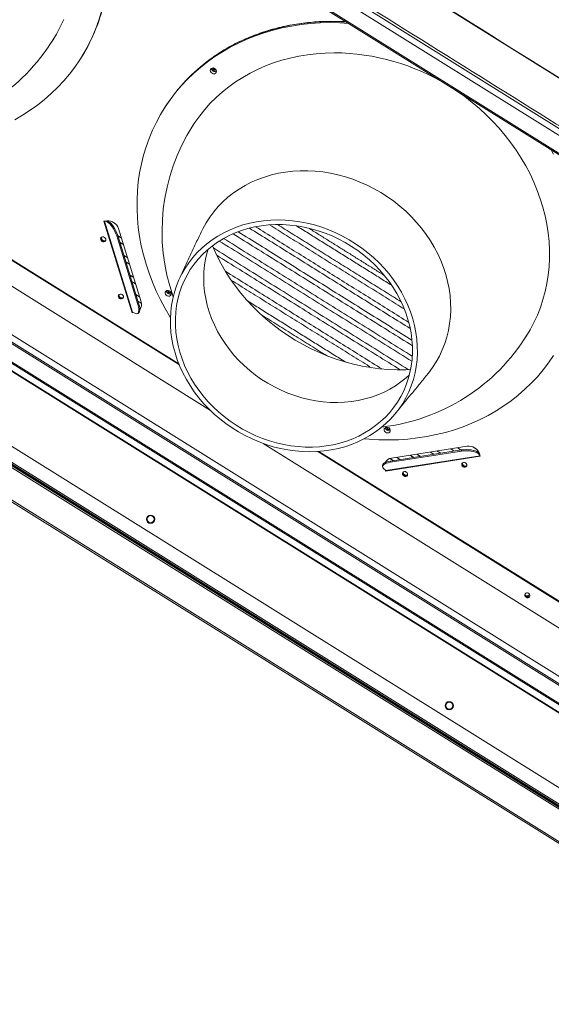
# Model space of a CAD drawing. Extents: x 136034 to 236954, y -2072984 to -2001704.
# Drawn here: x 205762 to 206177, y -2039493 to -2038723 of the extents above; entities that cross this region are included whole.
import ezdxf

# ---------------------------------------------------------------- set-up
doc = ezdxf.new("R2010")
doc.units = 0
doc.header["$LTSCALE"] = 1000
doc.layers.get('0').update_dxf_attribs({"color": 9, "lineweight": 13})
doc.layers.get('Defpoints').update_dxf_attribs({"color": 9, "lineweight": 13})
for name, color, linetype, lineweight in [('A-FURN-FIXED', 9, 'Continuous', 13), ('A-OVLK-XTHIN', 9, 'Continuous', 13), ('A-WALL', 9, 'Continuous', 13), ('ACS_COM', 2, 'Continuous', 20), ('轴网标注1比100C区 -地上$0$A_N_AXIS', 9, 'Continuous', 13)]:
    doc.layers.add(name, color=color, linetype=linetype, lineweight=lineweight)
doc.layers.add('TEXT-风机盘管', color=7, linetype='Continuous')
doc.styles.get("Standard").update_dxf_attribs({"font": 'arial.ttf'})
doc.styles.add('轴网标注1比100C区 -地上$0$_TCH_DIM_T3', font='SIMPLEX', dxfattribs={"width": 0.705882, "bigfont": 'GBCBIG'})
doc.dimstyles.new('轴网标注1比100C区 -地上$0$_TCH_ARCH&&100', dxfattribs={"dimtxt": 297.5, "dimasz": 100, "dimexe": 250, "dimexo": 300, "dimgap": 126.25, "dimtad": 1, "dimdec": 0, "dimzin": 0, "dimdsep": 46, "dimtxsty": '轴网标注1比100C区 -地上$0$_TCH_DIM_T3', "dimblk": '轴网标注1比100C区 -地上$0$_ArchTick', "dimcen": 0.09, "dimclrt": 7, "dimazin": 2, "dimtfac": 1, "dimtdec": 0, "dimtix": 1, "dimtmove": 2, "dimatfit": 3, "dimfxl": 1, "dimtolj": 1, "dimtzin": 0, "dimarcsym": 0})

# ---------------------------------------------------------------- blocks, each defined once
blk = doc.blocks.new('adgag5ag')
at = {"layer": 'A-FURN-FIXED'}
blk.add_lwpolyline([(235208.66, 515325.96), (213151.75, 543777.55), (228167.87, 555418.69), (250224.77, 526967.1), (235208.66, 515325.96)], dxfattribs=at)
at = {"layer": 'A-OVLK-XTHIN', "oblique": 0, "width": 0.8, "flags": 9}
for tag in ['XSIZE', 'YSIZE']:
    blk.add_attdef(tag, (231762.53, 535357.21), '', height=0.5, rotation=307.78439, dxfattribs=at)
blk = doc.blocks.new('轴网标注1比100C区 -地上$0$_ArchTick')
at = {"color": 0, "linetype": 'ByBlock', "const_width": 0.4}
blk.add_lwpolyline([(-0.5, -0.5), (0.5, 0.5)], dxfattribs=at)
blk = doc.blocks.new('*D55')
at = {"layer": 'Defpoints', "color": 0, "transparency": 16777216}
for p in [(215926.2, -2037709.61), (218724.76, -2039458.35), (197591, -2067052.08)]:
    blk.add_point(p, dxfattribs=at)
at = {"layer": '轴网标注1比100C区 -地上$0$A_N_AXIS', "color": 0, "lineweight": -2, "transparency": 16777216}
for p, q in [((216180.62, -2037868.59), (218936.77, -2039590.83)), ((200389.56, -2068800.81), (218724.76, -2039458.35)), ((197845.41, -2067211.05), (200601.57, -2068933.29))]:
    blk.add_line(p, q, dxfattribs=at)
at = {"layer": '轴网标注1比100C区 -地上$0$A_N_AXIS', "color": 0, "lineweight": -2, "transparency": 16777216, "xscale": 100, "yscale": 100, "zscale": 100}
for p, rotation in [((218724.76, -2039458.35), 57.99999999993073), ((200389.56, -2068800.81), 237.9999999999308)]:
    blk.add_blockref('轴网标注1比100C区 -地上$0$_ArchTick', p, dxfattribs=dict(at, rotation=rotation))
at = {"layer": '轴网标注1比100C区 -地上$0$A_N_AXIS', "color": 7, "transparency": 16777216, "insert": (209323.95, -2053983.85), "char_height": 297.5, "attachment_point": 5, "rotation": 58, "style": '轴网标注1比100C区 -地上$0$_TCH_DIM_T3'}
blk.add_mtext('\\A1;34600', dxfattribs=at)
blk = doc.blocks.new('喷射空调机组')
at = {"color": 2}
for p, q in [((289466.99, -2023208.48), (291504, -2024481.35)), ((289440.04, -2023251.62), (291477.05, -2024524.48)), ((289440.5, -2023250.88), (291477.51, -2024523.75)), ((289488.26, -2023261.24), (290326.14, -2023784.8)), ((290323.66, -2023788.77), (289485.79, -2023265.21)), ((290123.9, -2024190.4), (288830.75, -2023382.34)), ((290123.94, -2024188.96), (288832.03, -2023381.69)), ((290121.07, -2024186.58), (288835.43, -2023383.22)), ((288835.43, -2023383.22), (290121.07, -2024186.58)), ((290111.28, -2024209.35), (288819.25, -2023402)), ((290112.5, -2024208.65), (288819.34, -2023400.6)), ((289153.23, -2023508.69), (291371.72, -2024894.96)), ((289153.49, -2023508.27), (291371.99, -2024894.54)), ((289087.2, -2023539.95), (291419.21, -2024997.16)), ((289088.42, -2023539.26), (291419.3, -2024995.75)), ((291284.69, -2024834.21), (289247.68, -2023561.34)), ((291285.15, -2024833.47), (289248.14, -2023560.61)), ((289717.15, -2023794.72), (289388.44, -2023589.32)), ((289347.57, -2023601.51), (290185.44, -2024125.07)), ((289431.18, -2023595.6), (289692.77, -2023759.06)), ((289432.03, -2023595.54), (289692.45, -2023758.27)), ((290182.26, -2024130.16), (289344.39, -2023606.6)), ((289344.95, -2023605.7), (290182.83, -2024129.26)), ((289635.69, -2023646.48), (289633.85, -2023646.77)), ((289633.85, -2023646.77), (289655.86, -2023718.29)), ((289656.12, -2023717.87), (289634.22, -2023646.71)), ((289634.22, -2023646.71), (289656.12, -2023717.87)), ((289634.77, -2023646.63), (289636.44, -2023647.33)), ((289636.08, -2023646.42), (289637.28, -2023646.93)), ((289636.44, -2023647.33), (289637.28, -2023646.93)), ((289662.9, -2023709.69), (289645.29, -2023652.48)), ((289644.7, -2023657.85), (289643.85, -2023658.25)), ((289660.36, -2023711.89), (289643.85, -2023658.25)), ((289661.2, -2023711.49), (289644.7, -2023657.85)), ((289656.12, -2023717.87), (289655.86, -2023718.29)), ((289655.86, -2023718.29), (289656.78, -2023718.15)), ((289656.12, -2023717.87), (289658.45, -2023718.86)), ((289660.36, -2023711.89), (289661.2, -2023711.49)), ((289661.95, -2023715.47), (289662.42, -2023714.88)), ((290086.9, -2024025.76), (289758.19, -2023820.36)), ((289912.97, -2023825.48), (289857.52, -2023834.16)), ((289917.54, -2023822.59), (289858.39, -2023831.85)), ((289912.97, -2023826.42), (289912.97, -2023825.48)), ((289800.93, -2023826.65), (290062.52, -2023990.1)), ((289801.78, -2023826.59), (290062.19, -2023989.31)), ((289853.75, -2023841.95), (289927.68, -2023830.38)), ((289927.57, -2023830.01), (289854.01, -2023841.52)), ((289854.01, -2023841.52), (289927.57, -2023830.01)), ((289912.97, -2023826.42), (289857.52, -2023835.09)), ((289926.03, -2023827.36), (289926.04, -2023828.29)), ((289927.02, -2023828.22), (289926.03, -2023827.36)), ((289927.4, -2023829.48), (289926.04, -2023828.29)), ((289927.68, -2023830.38), (289927.13, -2023828.59)), ((289854.01, -2023841.52), (289852.1, -2023839.86)), ((289853.47, -2023841.05), (289853.75, -2023841.95)), ((289853.94, -2023834.55), (289853.61, -2023835.23)), ((289857.52, -2023834.16), (289857.52, -2023835.09)), ((289854.01, -2023841.52), (289853.75, -2023841.95)), ((289963.16, -2023939.2), (289962.76, -2023938.88))]:
    blk.add_line(p, q, dxfattribs=at)
at = {"color": 2, "flags": 128}
for points in [[(289602.51, -2023488.97), (289599.85, -2023494.8), (289596.87, -2023500.47), (289593.59, -2023505.96), (289593.51, -2023506.07)], [(289631.93, -2023482.92), (289629.91, -2023489.57), (289627.57, -2023496.1), (289624.9, -2023502.49), (289621.92, -2023508.72), (289618.63, -2023514.78), (289615.04, -2023520.67), (289611.15, -2023526.37), (289606.96, -2023531.86), (289602.5, -2023537.14), (289597.77, -2023542.2), (289592.77, -2023547.03), (289587.52, -2023551.62), (289582.03, -2023555.95), (289576.31, -2023560.03), (289570.36, -2023563.84), (289564.21, -2023567.37)], [(289685.81, -2023722.07), (289685.52, -2023721.6), (289681.63, -2023714.96), (289678.04, -2023708.2), (289674.76, -2023701.34), (289671.78, -2023694.38), (289669.12, -2023687.35), (289666.79, -2023680.26), (289664.78, -2023673.11), (289663.09, -2023665.93), (289661.75, -2023658.72), (289660.73, -2023651.51), (289660.06, -2023644.3), (289659.72, -2023637.12), (289659.72, -2023629.97), (289660.07, -2023622.86), (289660.75, -2023615.82), (289661.77, -2023608.85), (289663.13, -2023601.98), (289664.81, -2023595.2), (289666.83, -2023588.55), (289669.18, -2023582.02), (289671.84, -2023575.63), (289674.82, -2023569.4), (289678.11, -2023563.34), (289681.71, -2023557.45), (289685.6, -2023551.75), (289689.78, -2023546.26), (289694.24, -2023540.98), (289698.98, -2023535.92), (289703.97, -2023531.09), (289709.22, -2023526.5), (289714.71, -2023522.17), (289720.44, -2023518.09), (289726.38, -2023514.28), (289732.54, -2023510.75), (289738.89, -2023507.49), (289745.42, -2023504.53), (289752.13, -2023501.86), (289759, -2023499.49), (289766.01, -2023497.42), (289773.16, -2023495.66), (289780.42, -2023494.21), (289787.78, -2023493.07), (289795.24, -2023492.25), (289802.76, -2023491.75), (289810.35, -2023491.57)], [(289810.88, -2023490.72), (289803.29, -2023490.9), (289795.77, -2023491.4), (289788.31, -2023492.22), (289780.95, -2023493.36), (289773.69, -2023494.81), (289766.54, -2023496.57), (289759.53, -2023498.64), (289752.66, -2023501.01), (289745.95, -2023503.68), (289739.42, -2023506.65), (289733.07, -2023509.9), (289726.91, -2023513.43), (289720.97, -2023517.24), (289715.24, -2023521.32), (289713.96, -2023522.29)], [(289810.35, -2023491.57), (289817.99, -2023491.7), (289824.89, -2023492.1)], [(289823.29, -2023491.1), (289818.51, -2023490.85), (289810.88, -2023490.72)], [(289702.07, -2023573.91), (289704.91, -2023569.49), (289708.64, -2023564.29), (289712.66, -2023559.3), (289716.95, -2023554.52), (289721.51, -2023549.98), (289726.33, -2023545.68), (289731.4, -2023541.62), (289736.69, -2023537.83), (289742.21, -2023534.31), (289747.94, -2023531.06), (289753.87, -2023528.1), (289759.98, -2023525.43), (289766.25, -2023523.05), (289772.69, -2023520.98), (289779.26, -2023519.21), (289785.95, -2023517.76), (289792.75, -2023516.62), (289799.65, -2023515.8), (289806.62, -2023515.29), (289813.66, -2023515.11)], [(289720.91, -2023531.05), (289720.11, -2023531.43), (289719.19, -2023531.46), (289718.27, -2023531.16), (289717.5, -2023530.56), (289717, -2023529.76), (289716.84, -2023528.88), (289717.04, -2023528.05), (289717.58, -2023527.4), (289718.38, -2023527.03), (289719.31, -2023526.99), (289720.22, -2023527.29), (289720.99, -2023527.89), (289721.5, -2023528.69), (289721.66, -2023529.57), (289721.45, -2023530.4), (289720.91, -2023531.05)], [(289904.89, -2023542.09), (289909.49, -2023545.11), (289915.51, -2023549.38), (289921.35, -2023553.89), (289926.98, -2023558.63), (289932.39, -2023563.59), (289937.58, -2023568.76), (289942.52, -2023574.13), (289947.22, -2023579.69), (289951.65, -2023585.42), (289955.81, -2023591.3), (289959.69, -2023597.33), (289963.28, -2023603.5), (289966.57, -2023609.78), (289969.55, -2023616.16), (289972.22, -2023622.64), (289974.57, -2023629.18), (289976.59, -2023635.79), (289978.29, -2023642.43), (289979.65, -2023649.11), (289980.67, -2023655.8), (289981.36, -2023662.48), (289981.7, -2023669.15), (289981.7, -2023675.78), (289981.36, -2023682.37), (289980.69, -2023688.89), (289979.67, -2023695.33), (289978.31, -2023701.68), (289976.62, -2023707.92), (289974.6, -2023714.04), (289972.26, -2023720.02), (289969.6, -2023725.85), (289966.62, -2023731.51), (289963.34, -2023737), (289963.26, -2023737.12)], [(289982.95, -2023590.87), (289984.86, -2023594.21)], [(289984.79, -2023751.71), (289980.89, -2023757.41), (289976.71, -2023762.9), (289972.25, -2023768.19), (289967.52, -2023773.25), (289962.52, -2023778.08), (289957.27, -2023782.66), (289951.78, -2023787), (289946.06, -2023791.07), (289940.11, -2023794.88), (289933.96, -2023798.42), (289927.61, -2023801.67), (289921.07, -2023804.63), (289914.36, -2023807.31), (289907.49, -2023809.68), (289900.48, -2023811.75), (289893.34, -2023813.51), (289886.08, -2023814.96), (289878.71, -2023816.09), (289871.26, -2023816.91), (289863.73, -2023817.42), (289856.14, -2023817.6), (289848.51, -2023817.46), (289840.85, -2023817.01), (289837.22, -2023816.68)], [(289900.76, -2023688.35), (289898.99, -2023682.9), (289896.89, -2023677.52), (289894.48, -2023672.23), (289891.76, -2023667.04), (289888.74, -2023661.96), (289885.43, -2023657.03), (289881.84, -2023652.25), (289877.99, -2023647.63), (289873.88, -2023643.2), (289869.54, -2023638.98), (289864.97, -2023634.96), (289860.19, -2023631.18), (289855.23, -2023627.63), (289850.08, -2023624.34), (289844.78, -2023621.31), (289839.34, -2023618.56), (289833.78, -2023616.09), (289828.11, -2023613.91), (289822.36, -2023612.03), (289816.55, -2023610.46), (289810.69, -2023609.2), (289804.81, -2023608.25), (289798.92, -2023607.62), (289793.05, -2023607.32), (289787.21, -2023607.33), (289781.43, -2023607.67), (289775.72, -2023608.32), (289770.1, -2023609.3), (289764.6, -2023610.58), (289759.23, -2023612.18), (289754.01, -2023614.09), (289748.95, -2023616.29), (289744.08, -2023618.78), (289739.41, -2023621.56), (289734.96, -2023624.61), (289730.74, -2023627.93), (289726.76, -2023631.49), (289723.05, -2023635.3), (289719.6, -2023639.33), (289716.44, -2023643.57), (289713.58, -2023648.02), (289711.01, -2023652.65), (289709.69, -2023655.37)], [(289643.85, -2023658.25), (289643.23, -2023656.47), (289642.45, -2023654.68), (289641.54, -2023652.95), (289640.54, -2023651.35), (289639.5, -2023649.94), (289638.44, -2023648.77), (289637.4, -2023647.89), (289636.44, -2023647.33)], [(289637.28, -2023646.93), (289638.24, -2023647.49), (289639.28, -2023648.37), (289640.34, -2023649.54), (289641.38, -2023650.95), (289642.38, -2023652.55), (289643.29, -2023654.28), (289644.07, -2023656.07), (289644.7, -2023657.85)], [(289874.95, -2023722.93), (289873.22, -2023717.65), (289871.18, -2023712.43), (289868.82, -2023707.3), (289866.16, -2023702.27), (289863.21, -2023697.35), (289859.96, -2023692.58), (289856.45, -2023687.96), (289852.68, -2023683.5), (289848.65, -2023679.24), (289844.4, -2023675.17), (289839.92, -2023671.32), (289835.25, -2023667.69), (289830.38, -2023664.31), (289825.35, -2023661.18), (289820.17, -2023658.31), (289814.85, -2023655.72), (289809.42, -2023653.41), (289803.89, -2023651.39), (289798.29, -2023649.67), (289792.62, -2023648.25), (289786.93, -2023647.15), (289781.21, -2023646.35), (289775.5, -2023645.88), (289769.82, -2023645.72), (289764.17, -2023645.87), (289758.59, -2023646.35), (289753.1, -2023647.14), (289747.7, -2023648.24), (289742.43, -2023649.66), (289737.29, -2023651.37), (289732.32, -2023653.39), (289727.52, -2023655.7), (289722.91, -2023658.29), (289718.51, -2023661.15), (289714.33, -2023664.28), (289710.39, -2023667.66), (289706.7, -2023671.28), (289703.28, -2023675.13), (289700.14, -2023679.2), (289697.28, -2023683.46), (289694.73, -2023687.91), (289692.47, -2023692.54), (289690.54, -2023697.31), (289688.93, -2023702.22), (289687.64, -2023707.25), (289686.69, -2023712.39), (289686.07, -2023717.6), (289685.79, -2023722.88), (289685.85, -2023728.21), (289686.24, -2023733.57), (289686.98, -2023738.94), (289688.05, -2023744.3), (289689.44, -2023749.63), (289691.17, -2023754.91), (289693.21, -2023760.13), (289695.57, -2023765.26), (289698.23, -2023770.29), (289701.19, -2023775.21), (289704.43, -2023779.98), (289707.94, -2023784.61), (289711.72, -2023789.06), (289715.74, -2023793.33), (289720, -2023797.39), (289724.47, -2023801.24), (289729.15, -2023804.87), (289734.01, -2023808.25), (289739.04, -2023811.38), (289744.23, -2023814.25), (289749.54, -2023816.84), (289754.98, -2023819.15), (289760.5, -2023821.17), (289766.11, -2023822.89), (289771.77, -2023824.31), (289777.47, -2023825.41), (289783.18, -2023826.21), (289788.89, -2023826.68), (289794.58, -2023826.85), (289800.22, -2023826.69), (289805.8, -2023826.21), (289811.3, -2023825.42), (289816.69, -2023824.32), (289821.97, -2023822.9), (289827.1, -2023821.19), (289832.08, -2023819.17), (289836.88, -2023816.86), (289841.49, -2023814.27), (289845.89, -2023811.41), (289850.06, -2023808.28), (289854, -2023804.9), (289857.69, -2023801.28), (289861.11, -2023797.43), (289864.25, -2023793.36), (289867.11, -2023789.1), (289869.67, -2023784.65), (289871.92, -2023780.03), (289873.85, -2023775.25), (289875.47, -2023770.34), (289876.75, -2023765.31), (289877.71, -2023760.18), (289878.32, -2023754.96), (289878.6, -2023749.68), (289878.55, -2023744.35), (289878.15, -2023738.99), (289877.42, -2023733.62), (289876.35, -2023728.26), (289874.95, -2023722.93)], [(289871.24, -2023723.47), (289869.55, -2023718.3), (289867.54, -2023713.19), (289865.22, -2023708.18), (289862.59, -2023703.26), (289859.68, -2023698.46), (289856.48, -2023693.81), (289853.01, -2023689.3), (289849.28, -2023684.97), (289845.3, -2023680.83), (289841.1, -2023676.89), (289836.68, -2023673.16), (289832.06, -2023669.67), (289827.26, -2023666.41), (289822.3, -2023663.42), (289817.19, -2023660.69), (289811.95, -2023658.23), (289806.6, -2023656.06), (289801.17, -2023654.18), (289795.66, -2023652.6), (289790.11, -2023651.33), (289784.52, -2023650.37), (289778.93, -2023649.72), (289773.35, -2023649.39), (289767.81, -2023649.37), (289762.31, -2023649.67), (289756.89, -2023650.29), (289751.56, -2023651.22), (289746.34, -2023652.46), (289741.25, -2023654.01), (289736.31, -2023655.85), (289731.54, -2023657.99), (289726.96, -2023660.42), (289722.57, -2023663.12), (289718.41, -2023666.09), (289714.47, -2023669.32), (289710.79, -2023672.79), (289707.36, -2023676.49), (289704.21, -2023680.41), (289701.34, -2023684.53), (289698.76, -2023688.85), (289696.5, -2023693.33), (289694.54, -2023697.98), (289692.9, -2023702.76), (289691.59, -2023707.66), (289690.61, -2023712.67), (289689.97, -2023717.77), (289689.66, -2023722.93), (289689.69, -2023728.14), (289690.05, -2023733.38), (289690.75, -2023738.64), (289691.79, -2023743.88), (289693.15, -2023749.09), (289694.85, -2023754.26), (289696.85, -2023759.37), (289699.18, -2023764.38), (289701.8, -2023769.3), (289704.72, -2023774.1), (289707.92, -2023778.75), (289711.39, -2023783.26), (289715.12, -2023787.59), (289719.09, -2023791.73), (289723.29, -2023795.68), (289727.71, -2023799.4), (289732.33, -2023802.9), (289737.13, -2023806.15), (289742.09, -2023809.14), (289747.21, -2023811.88), (289752.44, -2023814.33), (289757.79, -2023816.5), (289763.23, -2023818.38), (289768.73, -2023819.96), (289774.29, -2023821.23), (289779.87, -2023822.19), (289785.46, -2023822.84), (289791.04, -2023823.17), (289796.59, -2023823.19), (289802.08, -2023822.89), (289807.51, -2023822.27), (289812.84, -2023821.34), (289818.05, -2023820.1), (289823.14, -2023818.56), (289828.08, -2023816.71), (289832.85, -2023814.57), (289837.44, -2023812.14), (289841.82, -2023809.44), (289845.99, -2023806.47), (289849.92, -2023803.24), (289853.61, -2023799.77), (289857.03, -2023796.07), (289860.19, -2023792.15), (289863.05, -2023788.03), (289865.63, -2023783.71), (289867.9, -2023779.23), (289869.85, -2023774.58), (289871.49, -2023769.8), (289872.8, -2023764.9), (289873.78, -2023759.89), (289874.43, -2023754.79), (289874.74, -2023749.63), (289874.71, -2023744.42), (289874.34, -2023739.18), (289873.64, -2023733.93), (289872.6, -2023728.68), (289871.24, -2023723.47)], [(289631.57, -2023659.79), (289631.34, -2023660.47), (289631.41, -2023661.21), (289631.78, -2023661.9), (289632.39, -2023662.45), (289633.14, -2023662.75), (289633.93, -2023662.78), (289634.63, -2023662.52), (289635.13, -2023662.02), (289635.37, -2023661.34), (289635.29, -2023660.6), (289634.92, -2023659.91), (289634.32, -2023659.36), (289633.56, -2023659.05), (289632.77, -2023659.03), (289632.08, -2023659.29), (289631.57, -2023659.79)], [(289631.72, -2023659.59), (289631.6, -2023660.04), (289631.68, -2023660.78)], [(289631.91, -2023659.41), (289631.87, -2023659.62), (289631.94, -2023660.36)], [(289715.21, -2023668.68), (289714.47, -2023671.2), (289713.3, -2023676.15), (289712.46, -2023681.19), (289711.96, -2023686.32), (289711.81, -2023691.5), (289711.99, -2023696.72), (289712.52, -2023701.96), (289713.38, -2023707.21), (289714.57, -2023712.44), (289716.1, -2023717.62), (289717.95, -2023722.76), (289720.12, -2023727.81), (289722.6, -2023732.78), (289725.38, -2023737.62), (289728.45, -2023742.34), (289731.8, -2023746.91), (289735.42, -2023751.31), (289739.29, -2023755.53), (289743.39, -2023759.56), (289747.72, -2023763.37), (289752.26, -2023766.95), (289756.99, -2023770.29), (289761.89, -2023773.38), (289766.94, -2023776.21), (289772.13, -2023778.76), (289777.44, -2023781.03), (289782.84, -2023783), (289788.32, -2023784.68), (289793.86, -2023786.05), (289799.43, -2023787.1), (289805.01, -2023787.84), (289810.59, -2023788.27), (289816.14, -2023788.37), (289821.65, -2023788.16), (289827.09, -2023787.62), (289832.44, -2023786.77), (289837.68, -2023785.6), (289842.79, -2023784.13), (289847.76, -2023782.35), (289852.56, -2023780.27), (289857.18, -2023777.9), (289861.6, -2023775.25), (289865.8, -2023772.33), (289869.77, -2023769.15), (289872.32, -2023766.86)], [(289718.65, -2023665.9), (289719.46, -2023667.82), (289722.28, -2023673.96), (289725.41, -2023680), (289728.83, -2023685.93), (289732.54, -2023691.73), (289736.54, -2023697.38), (289740.8, -2023702.88), (289745.32, -2023708.2), (289750.08, -2023713.34), (289755.09, -2023718.29), (289760.32, -2023723.02), (289765.76, -2023727.54), (289771.4, -2023731.82), (289777.22, -2023735.86), (289783.21, -2023739.65), (289789.36, -2023743.18), (289795.65, -2023746.44), (289802.06, -2023749.42), (289808.59, -2023752.12), (289815.2, -2023754.53), (289821.9, -2023756.63), (289828.65, -2023758.44), (289835.45, -2023759.94), (289842.28, -2023761.13), (289849.11, -2023762), (289855.94, -2023762.56), (289862.75, -2023762.8), (289869.52, -2023762.72), (289873.31, -2023762.54)], [(289886.71, -2023765.98), (289887.18, -2023765.39), (289890.34, -2023761.14), (289893.21, -2023756.7), (289895.77, -2023752.07), (289898.02, -2023747.27), (289899.95, -2023742.33), (289901.56, -2023737.24), (289902.83, -2023732.04), (289903.76, -2023726.74), (289904.36, -2023721.35), (289904.61, -2023715.9), (289904.52, -2023710.41), (289904.09, -2023704.89), (289903.32, -2023699.36), (289902.21, -2023693.84), (289900.76, -2023688.35)], [(289686.26, -2023702.36), (289686.49, -2023703.23), (289686.36, -2023704.08), (289685.88, -2023704.78), (289685.13, -2023705.21), (289684.21, -2023705.32), (289683.28, -2023705.08), (289682.47, -2023704.54), (289681.91, -2023703.77), (289681.68, -2023702.89), (289681.81, -2023702.04), (289682.29, -2023701.35), (289683.04, -2023700.91), (289683.96, -2023700.81), (289684.89, -2023701.04), (289685.7, -2023701.59), (289686.26, -2023702.36)], [(289645.33, -2023704.49), (289645.1, -2023705.17), (289645.17, -2023705.91), (289645.54, -2023706.6), (289646.15, -2023707.15), (289646.9, -2023707.46), (289647.69, -2023707.48), (289648.39, -2023707.22), (289648.89, -2023706.72), (289649.12, -2023706.04), (289649.05, -2023705.3), (289648.68, -2023704.61), (289648.07, -2023704.06), (289647.32, -2023703.75), (289646.53, -2023703.73), (289645.83, -2023703.99), (289645.33, -2023704.49)], [(289645.48, -2023704.29), (289645.36, -2023704.74), (289645.43, -2023705.49)], [(289645.66, -2023704.11), (289645.63, -2023704.32), (289645.7, -2023705.06)], [(289658.45, -2023718.86), (289659.31, -2023719.07), (289660.03, -2023718.93), (289660.58, -2023718.45), (289660.94, -2023717.64), (289661.11, -2023716.53), (289661.06, -2023715.16), (289660.81, -2023713.6), (289660.36, -2023711.89)], [(289661.2, -2023711.49), (289661.65, -2023713.2), (289661.9, -2023714.76), (289661.95, -2023716.12), (289661.79, -2023717.23), (289661.42, -2023718.05), (289660.87, -2023718.53), (289660.86, -2023718.54)], [(289854.74, -2023807.64), (289855.68, -2023807.81), (289856.53, -2023808.29), (289857.15, -2023809.03), (289857.45, -2023809.89), (289857.39, -2023810.76), (289856.98, -2023811.5), (289856.27, -2023811.99), (289855.38, -2023812.16), (289854.44, -2023812), (289853.6, -2023811.51), (289852.97, -2023810.77), (289852.67, -2023809.91), (289852.73, -2023809.04), (289853.15, -2023808.31), (289853.85, -2023807.81), (289854.74, -2023807.64)], [(289912.97, -2023825.48), (289914.84, -2023825.26), (289916.79, -2023825.18), (289918.75, -2023825.24), (289920.62, -2023825.43), (289922.35, -2023825.76), (289923.86, -2023826.2), (289925.11, -2023826.74), (289926.03, -2023827.36)], [(289926.04, -2023828.29), (289925.11, -2023827.67), (289923.87, -2023827.13), (289922.36, -2023826.69), (289920.63, -2023826.37), (289918.75, -2023826.17), (289916.8, -2023826.11), (289914.85, -2023826.2), (289912.97, -2023826.42)], [(289851.34, -2023837.56), (289851.34, -2023837.55), (289851.53, -2023836.84), (289852.1, -2023836.16), (289853.03, -2023835.52), (289854.27, -2023834.97), (289855.79, -2023834.51), (289857.52, -2023834.16)], [(289857.52, -2023835.09), (289855.79, -2023835.44), (289854.28, -2023835.9), (289853.03, -2023836.46), (289852.11, -2023837.09), (289851.54, -2023837.77), (289851.34, -2023838.48), (289851.53, -2023839.19), (289852.1, -2023839.86)], [(289914.23, -2023838.56), (289914.98, -2023838.87), (289915.77, -2023838.89), (289916.47, -2023838.64), (289916.97, -2023838.13), (289917.21, -2023837.46), (289917.13, -2023836.71), (289916.77, -2023836.02), (289916.16, -2023835.48), (289915.4, -2023835.17), (289914.62, -2023835.14), (289913.92, -2023835.4), (289913.41, -2023835.9), (289913.18, -2023836.58), (289913.25, -2023837.32), (289913.62, -2023838.02), (289914.23, -2023838.56)], [(289916.04, -2023838.47), (289916.73, -2023838.21), (289917.09, -2023837.91)], [(289916.3, -2023838.05), (289917, -2023837.79), (289917.17, -2023837.66)], [(289868.02, -2023845.79), (289868.78, -2023846.1), (289869.56, -2023846.13), (289870.26, -2023845.87), (289870.77, -2023845.36), (289871, -2023844.69), (289870.93, -2023843.94), (289870.56, -2023843.25), (289869.95, -2023842.71), (289869.19, -2023842.4), (289868.41, -2023842.37), (289867.71, -2023842.63), (289867.2, -2023843.14), (289866.97, -2023843.81), (289867.04, -2023844.55), (289867.41, -2023845.25), (289868.02, -2023845.79)], [(289869.83, -2023845.7), (289870.53, -2023845.44), (289870.88, -2023845.14)], [(289870.09, -2023845.28), (289870.79, -2023845.02), (289870.96, -2023844.89)], [(289965.41, -2023937.49), (289964.65, -2023937.18), (289963.87, -2023937.16), (289963.17, -2023937.42), (289962.66, -2023937.92), (289962.43, -2023938.6), (289962.51, -2023939.34), (289962.87, -2023940.03), (289963.48, -2023940.58), (289964.24, -2023940.89), (289965.02, -2023940.91), (289965.72, -2023940.65), (289966.23, -2023940.15), (289966.46, -2023939.47), (289966.39, -2023938.73), (289966.02, -2023938.04), (289965.41, -2023937.49)]]:
    blk.add_lwpolyline(points, dxfattribs=at)
at = {"color": 2}
for centre, radius in [((289670.28, -2023879.54), 3.25), ((289670.28, -2023879.54), 2.75), ((289903.49, -2024025.26), 3.25), ((289903.49, -2024025.26), 2.75)]:
    blk.add_circle(centre, radius, dxfattribs=at)
for centre, radius, start, end in [((289500.4, -2023445.62), 137, 328.06939, 348.5466), ((289463.5, -2023423.54), 154, 276.59994, 328.4081), ((289812.85, -2023685.53), 170.42, 58.08313, 89.72789), ((289797.14, -2023631.01), 136.88, 127.41926, 147.93958), ((289720.55, -2023527.14), 2.65, 181.29324, 294.70676), ((289720.43, -2023527.33), 1.65, 167.2685, 308.7315), ((289720.67, -2023526.86), 1.65, 183.53429, 239.49797), ((289720.75, -2023526.91), 1.65, 236.50203, 292.46571), ((289833.25, -2023654.58), 154, 147.5919, 199.40006), ((289636.87, -2023655.27), 8.87, 18.34633, 94.97859), ((289633.77, -2023660.24), 2.15, 162.43928, 313.56072), ((289633.77, -2023660.22), 2.17, 195.18816, 313.22506), ((289634.05, -2023659.77), 2.19, 195.72144, 305.56405), ((289685.38, -2023700.99), 2.65, 181.16436, 294.83564), ((289685.27, -2023701.17), 1.65, 167.26864, 308.73136), ((289685.51, -2023700.7), 1.65, 183.53432, 239.49797), ((289685.58, -2023700.75), 1.65, 236.50203, 292.46568), ((289647.53, -2023704.94), 2.15, 162.43928, 313.56072), ((289647.52, -2023704.92), 2.17, 195.18766, 313.23213), ((289647.81, -2023704.47), 2.19, 195.7215, 305.56322), ((289656.8, -2023711.73), 6.43, 323.29502, 18.44693), ((289833.25, -2023654.58), 154, 276.59994, 328.4081), ((289856.36, -2023807.82), 2.65, 181.24483, 294.75517), ((289856.25, -2023808), 1.65, 167.26853, 308.73147), ((289856.49, -2023807.54), 1.65, 183.53463, 239.49796), ((289856.56, -2023807.58), 1.65, 236.50204, 292.46537), ((289918.72, -2023831.39), 8.87, 21.02141, 97.65367), ((289859.21, -2023838.19), 6.4, 97.38705, 152.871), ((289915.63, -2023836.34), 2.17, 162.80443, 280.80974), ((289915.61, -2023836.35), 2.15, 162.43928, 313.56072), ((289915.91, -2023835.89), 2.19, 170.43595, 280.27856), ((289869.4, -2023843.58), 2.15, 162.43928, 313.56072), ((289869.42, -2023843.57), 2.17, 162.80302, 280.80984), ((289869.7, -2023843.12), 2.19, 170.43875, 280.27837), ((289964.86, -2023938.37), 2.15, 162.43928, 313.56072), ((289964.33, -2023937.56), 2.01, 234.61275, 315.42985), ((289964.1, -2023938.24), 1.77, 245.00526, 14.14876)]:
    blk.add_arc(centre, radius, start, end, dxfattribs=at)
for points in [[(291504.08, -2024481.23), (289467.06, -2023208.37)], [(290327.26, -2023783.3), (289489.13, -2023259.57)], [(289616.15, -2023518.92), (289616.68, -2023518.08)], [(289681.13, -2023558.35), (289680.6, -2023559.2)], [(289642.64, -2023648.55), (289640.39, -2023647.13)], [(289709.69, -2023655.37), (289692.94, -2023691.52)], [(289874.69, -2023744.02), (289734.69, -2023656.54)], [(289738.7, -2023654.92), (289874.39, -2023739.71)], [(289873.02, -2023730.59), (289747.49, -2023652.16)], [(289752.34, -2023651.06), (289871.88, -2023725.75)], [(289868.43, -2023715.34), (289763.22, -2023649.6)], [(289769.41, -2023649.34), (289865.94, -2023709.66)], [(289858.58, -2023696.81), (289784.19, -2023650.32)], [(289793.65, -2023652.11), (289852.83, -2023689.09)], [(289644.78, -2023658.14), (289647.57, -2023659.87)], [(289649.14, -2023664.98), (289646.36, -2023663.25)], [(289874.29, -2023756.15), (289723.97, -2023662.22)], [(289727.34, -2023660.2), (289874.62, -2023752.23)], [(289719.37, -2023667.6), (289871.47, -2023762.64)], [(289649.5, -2023673.47), (289652.28, -2023675.2)], [(289653.86, -2023680.31), (289651.07, -2023678.58)], [(289865.14, -2023762.81), (289721.99, -2023673.37)], [(289728.8, -2023685.87), (289850.92, -2023762.18)], [(289654.22, -2023688.8), (289657, -2023690.53)], [(289658.57, -2023695.64), (289655.79, -2023693.91)], [(289842.74, -2023761.2), (289733.26, -2023692.79)], [(289658.94, -2023704.12), (289661.72, -2023705.86)], [(289663.16, -2023710.89), (289660.51, -2023709.23)], [(289746.07, -2023709.04), (289822.52, -2023756.81)], [(289660.02, -2023718.94), (289660.86, -2023718.54)], [(289808.09, -2023751.93), (289756.78, -2023719.86)], [(289861.56, -2023796.88), (289886.71, -2023765.98)], [(289907.39, -2023826.36), (289904.61, -2023824.62)], [(289909.89, -2023823.79), (289912.67, -2023825.53)], [(289924.48, -2023824.66), (289922.23, -2023823.25)], [(289859.85, -2023833.79), (289857.2, -2023832.14)], [(289862.35, -2023831.23), (289865.13, -2023832.97)], [(289875.7, -2023831.32), (289872.91, -2023829.58)], [(289878.2, -2023828.75), (289880.98, -2023830.49)], [(289891.54, -2023828.84), (289888.76, -2023827.1)], [(289894.04, -2023826.27), (289896.82, -2023828.01)], [(289851.34, -2023837.56), (289851.34, -2023838.49)]]:
    blk.add_open_spline(points, degree=1, dxfattribs=at)
for points, knots in [([(289811.13, -2023490.53), (289809.86, -2023490.54), (289806.19, -2023490.58), (289800.15, -2023490.85), (289793.03, -2023491.45), (289785.99, -2023492.34), (289779.04, -2023493.52), (289772.18, -2023494.97), (289765.43, -2023496.7), (289758.8, -2023498.71), (289752.3, -2023500.99), (289745.94, -2023503.54), (289739.74, -2023506.36), (289733.7, -2023509.43), (289727.84, -2023512.75), (289722.17, -2023516.34), (289717.59, -2023519.48), (289714.97, -2023521.52), (289714.1, -2023522.2)], [0, 0, 0, 0, 0.0351907, 0.101775, 0.1683604, 0.2349415, 0.3015178, 0.3680886, 0.4346536, 0.501212, 0.5677635, 0.6343076, 0.7008439, 0.767372, 0.8338919, 0.9004033, 0.9669063, 1, 1, 1, 1]), ([(289822.97, -2023490.9), (289822.39, -2023490.86), (289819.38, -2023490.63), (289815.43, -2023490.54), (289812.08, -2023490.53), (289811.13, -2023490.53)], [0, 0, 0, 0, 0.148201, 0.759804, 1, 1, 1, 1])]:
    blk.add_open_spline(points, degree=3, knots=knots, dxfattribs=at)

msp = doc.modelspace()

# ---------------------------------------------------------------- block references
at = {"layer": 'A-WALL', "rotation": 200.2156051114624}
msp.add_blockref('adgag5ag', (220292.71, -1456633.17), dxfattribs=at)
at = {"layer": 'ACS_COM'}
msp.add_blockref('喷射空调机组', (-83806.54, -15233.88), dxfattribs=at)

# ---------------------------------------------------------------- texts
at = {"layer": 'TEXT-风机盘管'}
msp.add_text('03-DFMA72S', height=270.622, rotation=326.93381, dxfattribs=at).set_placement((205095.94, -2039462.65))

# ---------------------------------------------------------------- dimensions: what is measured, and where the dimension line sits
at = {"layer": '轴网标注1比100C区 -地上$0$A_N_AXIS'}
dim = msp.add_aligned_dim(p1=(197591, -2067052.08), p2=(215926.2, -2037709.61), distance=-3300, dimstyle='轴网标注1比100C区 -地上$0$_TCH_ARCH&&100', dxfattribs=at)
dim.commit()
dim.dimension.update_dxf_attribs({"geometry": '*D55', "text_midpoint": (209323.95, -2053983.85)})

doc.saveas('drawing.dxf')
